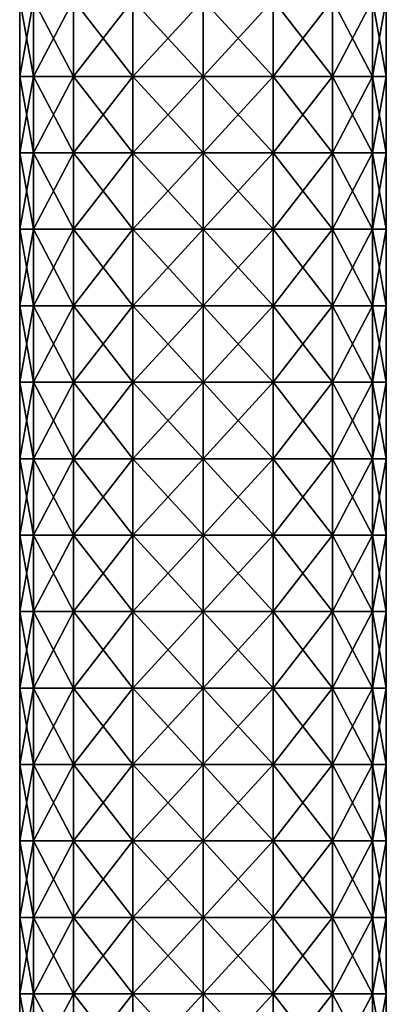
# Model space of a CAD drawing. Units: millimetres. Extents: x -42 to 87, y 0 to 268.
# Drawn here: x -12 to 12, y 138 to 203 of the extents above; entities that cross this region are included whole.
import ezdxf

# ---------------------------------------------------------------- set-up
doc = ezdxf.new("R2010")
doc.units = ezdxf.units.MM
doc.header["$LTSCALE"] = 65.185185
doc.layers.add('7', color=7, linetype='CONTINUOUS')
doc.layers.add('8', color=7, linetype='CONTINUOUS')

msp = doc.modelspace()

# ---------------------------------------------------------------- linework, layer by layer
at = {"layer": '7', "linetype": 'Continuous'}
for points in [[(4.592, 204.077, 11.087), (0, 204.077, 12), (4.592, 199.072, 11.087), (4.592, 204.077, 11.087)], [(0, 204.077, 12), (0, 199.072, 12), (4.592, 199.072, 11.087), (0, 204.077, 12)], [(0, 204.077, -12), (4.592, 204.077, -11.087), (0, 199.072, -12), (0, 204.077, -12)], [(0, 199.072, -12), (4.592, 204.077, -11.087), (4.592, 199.072, -11.087), (0, 199.072, -12)], [(4.592, 204.077, -11.087), (8.485, 204.077, -8.485), (4.592, 199.072, -11.087), (4.592, 204.077, -11.087)], [(4.592, 199.072, -11.087), (8.485, 204.077, -8.485), (8.485, 199.072, -8.485), (4.592, 199.072, -11.087)], [(8.485, 204.077, 8.485), (4.592, 204.077, 11.087), (8.485, 199.072, 8.485), (8.485, 204.077, 8.485)], [(8.485, 199.072, 8.485), (4.592, 204.077, 11.087), (4.592, 199.072, 11.087), (8.485, 199.072, 8.485)], [(8.485, 204.077, -8.485), (11.087, 204.077, -4.592), (8.485, 199.072, -8.485), (8.485, 204.077, -8.485)], [(8.485, 199.072, -8.485), (11.087, 204.077, -4.592), (11.087, 199.072, -4.592), (8.485, 199.072, -8.485)], [(11.087, 204.077, 4.592), (8.485, 204.077, 8.485), (11.087, 199.072, 4.592), (11.087, 204.077, 4.592)], [(11.087, 199.072, 4.592), (8.485, 204.077, 8.485), (8.485, 199.072, 8.485), (11.087, 199.072, 4.592)], [(11.087, 204.077, -4.592), (12, 204.077), (11.087, 199.072, -4.592), (11.087, 204.077, -4.592)], [(12, 204.077), (11.087, 204.077, 4.592), (12, 199.072), (12, 204.077)], [(11.087, 199.072, -4.592), (12, 204.077), (12, 199.072), (11.087, 199.072, -4.592)], [(12, 199.072), (11.087, 204.077, 4.592), (11.087, 199.072, 4.592), (12, 199.072)], [(4.592, 199.072, 11.087), (0, 199.072, 12), (4.592, 194.067, 11.087), (4.592, 199.072, 11.087)], [(0, 199.072, 12), (0, 194.067, 12), (4.592, 194.067, 11.087), (0, 199.072, 12)], [(0, 199.072, -12), (4.592, 199.072, -11.087), (0, 194.067, -12), (0, 199.072, -12)], [(0, 194.067, -12), (4.592, 199.072, -11.087), (4.592, 194.067, -11.087), (0, 194.067, -12)], [(4.592, 199.072, -11.087), (8.485, 199.072, -8.485), (4.592, 194.067, -11.087), (4.592, 199.072, -11.087)], [(4.592, 194.067, -11.087), (8.485, 199.072, -8.485), (8.485, 194.067, -8.485), (4.592, 194.067, -11.087)], [(8.485, 199.072, 8.485), (4.592, 199.072, 11.087), (8.485, 194.067, 8.485), (8.485, 199.072, 8.485)], [(8.485, 194.067, 8.485), (4.592, 199.072, 11.087), (4.592, 194.067, 11.087), (8.485, 194.067, 8.485)], [(8.485, 199.072, -8.485), (11.087, 199.072, -4.592), (8.485, 194.067, -8.485), (8.485, 199.072, -8.485)], [(8.485, 194.067, -8.485), (11.087, 199.072, -4.592), (11.087, 194.067, -4.592), (8.485, 194.067, -8.485)], [(11.087, 199.072, 4.592), (8.485, 199.072, 8.485), (11.087, 194.067, 4.592), (11.087, 199.072, 4.592)], [(11.087, 194.067, 4.592), (8.485, 199.072, 8.485), (8.485, 194.067, 8.485), (11.087, 194.067, 4.592)], [(11.087, 199.072, -4.592), (12, 199.072), (11.087, 194.067, -4.592), (11.087, 199.072, -4.592)], [(12, 199.072), (11.087, 199.072, 4.592), (12, 194.067), (12, 199.072)], [(11.087, 194.067, -4.592), (12, 199.072), (12, 194.067), (11.087, 194.067, -4.592)], [(12, 194.067), (11.087, 199.072, 4.592), (11.087, 194.067, 4.592), (12, 194.067)], [(4.592, 194.067, 11.087), (0, 194.067, 12), (4.592, 189.062, 11.087), (4.592, 194.067, 11.087)], [(0, 194.067, 12), (0, 189.062, 12), (4.592, 189.062, 11.087), (0, 194.067, 12)], [(0, 194.067, -12), (4.592, 194.067, -11.087), (0, 189.062, -12), (0, 194.067, -12)], [(0, 189.062, -12), (4.592, 194.067, -11.087), (4.592, 189.062, -11.087), (0, 189.062, -12)], [(4.592, 194.067, -11.087), (8.485, 194.067, -8.485), (4.592, 189.062, -11.087), (4.592, 194.067, -11.087)], [(4.592, 189.062, -11.087), (8.485, 194.067, -8.485), (8.485, 189.062, -8.485), (4.592, 189.062, -11.087)], [(8.485, 194.067, 8.485), (4.592, 194.067, 11.087), (8.485, 189.062, 8.485), (8.485, 194.067, 8.485)], [(8.485, 189.062, 8.485), (4.592, 194.067, 11.087), (4.592, 189.062, 11.087), (8.485, 189.062, 8.485)], [(8.485, 194.067, -8.485), (11.087, 194.067, -4.592), (8.485, 189.062, -8.485), (8.485, 194.067, -8.485)], [(8.485, 189.062, -8.485), (11.087, 194.067, -4.592), (11.087, 189.062, -4.592), (8.485, 189.062, -8.485)], [(11.087, 194.067, 4.592), (8.485, 194.067, 8.485), (11.087, 189.062, 4.592), (11.087, 194.067, 4.592)], [(11.087, 189.062, 4.592), (8.485, 194.067, 8.485), (8.485, 189.062, 8.485), (11.087, 189.062, 4.592)], [(11.087, 194.067, -4.592), (12, 194.067), (11.087, 189.062, -4.592), (11.087, 194.067, -4.592)], [(12, 194.067), (11.087, 194.067, 4.592), (12, 189.062), (12, 194.067)], [(11.087, 189.062, -4.592), (12, 194.067), (12, 189.062), (11.087, 189.062, -4.592)], [(12, 189.062), (11.087, 194.067, 4.592), (11.087, 189.062, 4.592), (12, 189.062)], [(4.592, 189.062, 11.087), (0, 189.062, 12), (4.592, 184.057, 11.087), (4.592, 189.062, 11.087)], [(0, 189.062, 12), (0, 184.057, 12), (4.592, 184.057, 11.087), (0, 189.062, 12)], [(0, 189.062, -12), (4.592, 189.062, -11.087), (0, 184.057, -12), (0, 189.062, -12)], [(0, 184.057, -12), (4.592, 189.062, -11.087), (4.592, 184.057, -11.087), (0, 184.057, -12)], [(4.592, 189.062, -11.087), (8.485, 189.062, -8.485), (4.592, 184.057, -11.087), (4.592, 189.062, -11.087)], [(4.592, 184.057, -11.087), (8.485, 189.062, -8.485), (8.485, 184.057, -8.485), (4.592, 184.057, -11.087)], [(8.485, 189.062, 8.485), (4.592, 189.062, 11.087), (8.485, 184.057, 8.485), (8.485, 189.062, 8.485)], [(8.485, 184.057, 8.485), (4.592, 189.062, 11.087), (4.592, 184.057, 11.087), (8.485, 184.057, 8.485)], [(8.485, 189.062, -8.485), (11.087, 189.062, -4.592), (8.485, 184.057, -8.485), (8.485, 189.062, -8.485)], [(8.485, 184.057, -8.485), (11.087, 189.062, -4.592), (11.087, 184.057, -4.592), (8.485, 184.057, -8.485)], [(11.087, 189.062, 4.592), (8.485, 189.062, 8.485), (11.087, 184.057, 4.592), (11.087, 189.062, 4.592)], [(11.087, 184.057, 4.592), (8.485, 189.062, 8.485), (8.485, 184.057, 8.485), (11.087, 184.057, 4.592)], [(11.087, 189.062, -4.592), (12, 189.062), (11.087, 184.057, -4.592), (11.087, 189.062, -4.592)], [(12, 189.062), (11.087, 189.062, 4.592), (12, 184.057), (12, 189.062)], [(11.087, 184.057, -4.592), (12, 189.062), (12, 184.057), (11.087, 184.057, -4.592)], [(12, 184.057), (11.087, 189.062, 4.592), (11.087, 184.057, 4.592), (12, 184.057)], [(4.592, 184.057, 11.087), (0, 184.057, 12), (4.592, 179.052, 11.087), (4.592, 184.057, 11.087)], [(0, 184.057, 12), (0, 179.052, 12), (4.592, 179.052, 11.087), (0, 184.057, 12)], [(0, 184.057, -12), (4.592, 184.057, -11.087), (0, 179.052, -12), (0, 184.057, -12)], [(0, 179.052, -12), (4.592, 184.057, -11.087), (4.592, 179.052, -11.087), (0, 179.052, -12)], [(4.592, 184.057, -11.087), (8.485, 184.057, -8.485), (4.592, 179.052, -11.087), (4.592, 184.057, -11.087)], [(4.592, 179.052, -11.087), (8.485, 184.057, -8.485), (8.485, 179.052, -8.485), (4.592, 179.052, -11.087)], [(8.485, 184.057, 8.485), (4.592, 184.057, 11.087), (8.485, 179.052, 8.485), (8.485, 184.057, 8.485)], [(8.485, 179.052, 8.485), (4.592, 184.057, 11.087), (4.592, 179.052, 11.087), (8.485, 179.052, 8.485)], [(8.485, 184.057, -8.485), (11.087, 184.057, -4.592), (8.485, 179.052, -8.485), (8.485, 184.057, -8.485)], [(8.485, 179.052, -8.485), (11.087, 184.057, -4.592), (11.087, 179.052, -4.592), (8.485, 179.052, -8.485)], [(11.087, 184.057, 4.592), (8.485, 184.057, 8.485), (11.087, 179.052, 4.592), (11.087, 184.057, 4.592)], [(11.087, 179.052, 4.592), (8.485, 184.057, 8.485), (8.485, 179.052, 8.485), (11.087, 179.052, 4.592)], [(11.087, 184.057, -4.592), (12, 184.057), (11.087, 179.052, -4.592), (11.087, 184.057, -4.592)], [(12, 184.057), (11.087, 184.057, 4.592), (12, 179.052), (12, 184.057)], [(11.087, 179.052, -4.592), (12, 184.057), (12, 179.052), (11.087, 179.052, -4.592)], [(12, 179.052), (11.087, 184.057, 4.592), (11.087, 179.052, 4.592), (12, 179.052)], [(4.592, 179.052, 11.087), (0, 179.052, 12), (4.592, 174.047, 11.087), (4.592, 179.052, 11.087)], [(0, 179.052, 12), (0, 174.047, 12), (4.592, 174.047, 11.087), (0, 179.052, 12)], [(0, 179.052, -12), (4.592, 179.052, -11.087), (0, 174.047, -12), (0, 179.052, -12)], [(0, 174.047, -12), (4.592, 179.052, -11.087), (4.592, 174.047, -11.087), (0, 174.047, -12)], [(4.592, 179.052, -11.087), (8.485, 179.052, -8.485), (4.592, 174.047, -11.087), (4.592, 179.052, -11.087)], [(4.592, 174.047, -11.087), (8.485, 179.052, -8.485), (8.485, 174.047, -8.485), (4.592, 174.047, -11.087)], [(8.485, 179.052, 8.485), (4.592, 179.052, 11.087), (8.485, 174.047, 8.485), (8.485, 179.052, 8.485)], [(8.485, 174.047, 8.485), (4.592, 179.052, 11.087), (4.592, 174.047, 11.087), (8.485, 174.047, 8.485)], [(8.485, 179.052, -8.485), (11.087, 179.052, -4.592), (8.485, 174.047, -8.485), (8.485, 179.052, -8.485)], [(8.485, 174.047, -8.485), (11.087, 179.052, -4.592), (11.087, 174.047, -4.592), (8.485, 174.047, -8.485)], [(11.087, 179.052, 4.592), (8.485, 179.052, 8.485), (11.087, 174.047, 4.592), (11.087, 179.052, 4.592)], [(11.087, 174.047, 4.592), (8.485, 179.052, 8.485), (8.485, 174.047, 8.485), (11.087, 174.047, 4.592)], [(11.087, 179.052, -4.592), (12, 179.052), (11.087, 174.047, -4.592), (11.087, 179.052, -4.592)], [(12, 179.052), (11.087, 179.052, 4.592), (12, 174.047), (12, 179.052)], [(11.087, 174.047, -4.592), (12, 179.052), (12, 174.047), (11.087, 174.047, -4.592)], [(12, 174.047), (11.087, 179.052, 4.592), (11.087, 174.047, 4.592), (12, 174.047)], [(4.592, 174.047, 11.087), (0, 174.047, 12), (4.592, 169.042, 11.087), (4.592, 174.047, 11.087)], [(0, 174.047, 12), (0, 169.042, 12), (4.592, 169.042, 11.087), (0, 174.047, 12)], [(0, 174.047, -12), (4.592, 174.047, -11.087), (0, 169.042, -12), (0, 174.047, -12)], [(0, 169.042, -12), (4.592, 174.047, -11.087), (4.592, 169.042, -11.087), (0, 169.042, -12)], [(4.592, 174.047, -11.087), (8.485, 174.047, -8.485), (4.592, 169.042, -11.087), (4.592, 174.047, -11.087)], [(4.592, 169.042, -11.087), (8.485, 174.047, -8.485), (8.485, 169.042, -8.485), (4.592, 169.042, -11.087)], [(8.485, 174.047, 8.485), (4.592, 174.047, 11.087), (8.485, 169.042, 8.485), (8.485, 174.047, 8.485)], [(8.485, 169.042, 8.485), (4.592, 174.047, 11.087), (4.592, 169.042, 11.087), (8.485, 169.042, 8.485)], [(8.485, 174.047, -8.485), (11.087, 174.047, -4.592), (8.485, 169.042, -8.485), (8.485, 174.047, -8.485)], [(8.485, 169.042, -8.485), (11.087, 174.047, -4.592), (11.087, 169.042, -4.592), (8.485, 169.042, -8.485)], [(11.087, 174.047, 4.592), (8.485, 174.047, 8.485), (11.087, 169.042, 4.592), (11.087, 174.047, 4.592)], [(11.087, 169.042, 4.592), (8.485, 174.047, 8.485), (8.485, 169.042, 8.485), (11.087, 169.042, 4.592)], [(11.087, 174.047, -4.592), (12, 174.047), (11.087, 169.042, -4.592), (11.087, 174.047, -4.592)], [(12, 174.047), (11.087, 174.047, 4.592), (12, 169.042), (12, 174.047)], [(11.087, 169.042, -4.592), (12, 174.047), (12, 169.042), (11.087, 169.042, -4.592)], [(12, 169.042), (11.087, 174.047, 4.592), (11.087, 169.042, 4.592), (12, 169.042)], [(4.592, 169.042, 11.087), (0, 169.042, 12), (4.592, 164.037, 11.087), (4.592, 169.042, 11.087)], [(0, 169.042, 12), (0, 164.037, 12), (4.592, 164.037, 11.087), (0, 169.042, 12)], [(0, 169.042, -12), (4.592, 169.042, -11.087), (0, 164.037, -12), (0, 169.042, -12)], [(0, 164.037, -12), (4.592, 169.042, -11.087), (4.592, 164.037, -11.087), (0, 164.037, -12)], [(4.592, 169.042, -11.087), (8.485, 169.042, -8.485), (4.592, 164.037, -11.087), (4.592, 169.042, -11.087)], [(4.592, 164.037, -11.087), (8.485, 169.042, -8.485), (8.485, 164.037, -8.485), (4.592, 164.037, -11.087)], [(8.485, 169.042, 8.485), (4.592, 169.042, 11.087), (8.485, 164.037, 8.485), (8.485, 169.042, 8.485)], [(8.485, 164.037, 8.485), (4.592, 169.042, 11.087), (4.592, 164.037, 11.087), (8.485, 164.037, 8.485)], [(8.485, 169.042, -8.485), (11.087, 169.042, -4.592), (8.485, 164.037, -8.485), (8.485, 169.042, -8.485)], [(8.485, 164.037, -8.485), (11.087, 169.042, -4.592), (11.087, 164.037, -4.592), (8.485, 164.037, -8.485)], [(11.087, 169.042, 4.592), (8.485, 169.042, 8.485), (11.087, 164.037, 4.592), (11.087, 169.042, 4.592)], [(11.087, 164.037, 4.592), (8.485, 169.042, 8.485), (8.485, 164.037, 8.485), (11.087, 164.037, 4.592)], [(11.087, 169.042, -4.592), (12, 169.042), (11.087, 164.037, -4.592), (11.087, 169.042, -4.592)], [(12, 169.042), (11.087, 169.042, 4.592), (12, 164.037), (12, 169.042)], [(11.087, 164.037, -4.592), (12, 169.042), (12, 164.037), (11.087, 164.037, -4.592)], [(12, 164.037), (11.087, 169.042, 4.592), (11.087, 164.037, 4.592), (12, 164.037)], [(4.592, 164.037, 11.087), (0, 164.037, 12), (4.592, 159.032, 11.087), (4.592, 164.037, 11.087)], [(0, 164.037, 12), (0, 159.032, 12), (4.592, 159.032, 11.087), (0, 164.037, 12)], [(0, 164.037, -12), (4.592, 164.037, -11.087), (0, 159.032, -12), (0, 164.037, -12)], [(0, 159.032, -12), (4.592, 164.037, -11.087), (4.592, 159.032, -11.087), (0, 159.032, -12)], [(4.592, 164.037, -11.087), (8.485, 164.037, -8.485), (4.592, 159.032, -11.087), (4.592, 164.037, -11.087)], [(4.592, 159.032, -11.087), (8.485, 164.037, -8.485), (8.485, 159.032, -8.485), (4.592, 159.032, -11.087)], [(8.485, 164.037, 8.485), (4.592, 164.037, 11.087), (8.485, 159.032, 8.485), (8.485, 164.037, 8.485)], [(8.485, 159.032, 8.485), (4.592, 164.037, 11.087), (4.592, 159.032, 11.087), (8.485, 159.032, 8.485)], [(8.485, 164.037, -8.485), (11.087, 164.037, -4.592), (8.485, 159.032, -8.485), (8.485, 164.037, -8.485)], [(8.485, 159.032, -8.485), (11.087, 164.037, -4.592), (11.087, 159.032, -4.592), (8.485, 159.032, -8.485)], [(11.087, 164.037, 4.592), (8.485, 164.037, 8.485), (11.087, 159.032, 4.592), (11.087, 164.037, 4.592)], [(11.087, 159.032, 4.592), (8.485, 164.037, 8.485), (8.485, 159.032, 8.485), (11.087, 159.032, 4.592)], [(11.087, 164.037, -4.592), (12, 164.037), (11.087, 159.032, -4.592), (11.087, 164.037, -4.592)], [(12, 164.037), (11.087, 164.037, 4.592), (12, 159.032), (12, 164.037)], [(11.087, 159.032, -4.592), (12, 164.037), (12, 159.032), (11.087, 159.032, -4.592)], [(12, 159.032), (11.087, 164.037, 4.592), (11.087, 159.032, 4.592), (12, 159.032)], [(4.592, 159.032, 11.087), (0, 159.032, 12), (4.592, 154.027, 11.087), (4.592, 159.032, 11.087)], [(0, 159.032, 12), (0, 154.027, 12), (4.592, 154.027, 11.087), (0, 159.032, 12)], [(0, 159.032, -12), (4.592, 159.032, -11.087), (0, 154.027, -12), (0, 159.032, -12)], [(0, 154.027, -12), (4.592, 159.032, -11.087), (4.592, 154.027, -11.087), (0, 154.027, -12)], [(4.592, 159.032, -11.087), (8.485, 159.032, -8.485), (4.592, 154.027, -11.087), (4.592, 159.032, -11.087)], [(4.592, 154.027, -11.087), (8.485, 159.032, -8.485), (8.485, 154.027, -8.485), (4.592, 154.027, -11.087)], [(8.485, 159.032, 8.485), (4.592, 159.032, 11.087), (8.485, 154.027, 8.485), (8.485, 159.032, 8.485)], [(8.485, 154.027, 8.485), (4.592, 159.032, 11.087), (4.592, 154.027, 11.087), (8.485, 154.027, 8.485)], [(8.485, 159.032, -8.485), (11.087, 159.032, -4.592), (8.485, 154.027, -8.485), (8.485, 159.032, -8.485)], [(8.485, 154.027, -8.485), (11.087, 159.032, -4.592), (11.087, 154.027, -4.592), (8.485, 154.027, -8.485)], [(11.087, 159.032, 4.592), (8.485, 159.032, 8.485), (11.087, 154.027, 4.592), (11.087, 159.032, 4.592)], [(11.087, 154.027, 4.592), (8.485, 159.032, 8.485), (8.485, 154.027, 8.485), (11.087, 154.027, 4.592)], [(11.087, 159.032, -4.592), (12, 159.032), (11.087, 154.027, -4.592), (11.087, 159.032, -4.592)], [(12, 159.032), (11.087, 159.032, 4.592), (12, 154.027), (12, 159.032)], [(11.087, 154.027, -4.592), (12, 159.032), (12, 154.027), (11.087, 154.027, -4.592)], [(12, 154.027), (11.087, 159.032, 4.592), (11.087, 154.027, 4.592), (12, 154.027)], [(4.592, 154.027, 11.087), (0, 154.027, 12), (4.592, 149.022, 11.087), (4.592, 154.027, 11.087)], [(0, 154.027, 12), (0, 149.022, 12), (4.592, 149.022, 11.087), (0, 154.027, 12)], [(0, 154.027, -12), (4.592, 154.027, -11.087), (0, 149.022, -12), (0, 154.027, -12)], [(0, 149.022, -12), (4.592, 154.027, -11.087), (4.592, 149.022, -11.087), (0, 149.022, -12)], [(4.592, 154.027, -11.087), (8.485, 154.027, -8.485), (4.592, 149.022, -11.087), (4.592, 154.027, -11.087)], [(4.592, 149.022, -11.087), (8.485, 154.027, -8.485), (8.485, 149.022, -8.485), (4.592, 149.022, -11.087)], [(8.485, 154.027, 8.485), (4.592, 154.027, 11.087), (8.485, 149.022, 8.485), (8.485, 154.027, 8.485)], [(8.485, 149.022, 8.485), (4.592, 154.027, 11.087), (4.592, 149.022, 11.087), (8.485, 149.022, 8.485)], [(8.485, 154.027, -8.485), (11.087, 154.027, -4.592), (8.485, 149.022, -8.485), (8.485, 154.027, -8.485)], [(8.485, 149.022, -8.485), (11.087, 154.027, -4.592), (11.087, 149.022, -4.592), (8.485, 149.022, -8.485)], [(11.087, 154.027, 4.592), (8.485, 154.027, 8.485), (11.087, 149.022, 4.592), (11.087, 154.027, 4.592)], [(11.087, 149.022, 4.592), (8.485, 154.027, 8.485), (8.485, 149.022, 8.485), (11.087, 149.022, 4.592)], [(11.087, 154.027, -4.592), (12, 154.027), (11.087, 149.022, -4.592), (11.087, 154.027, -4.592)], [(12, 154.027), (11.087, 154.027, 4.592), (12, 149.022), (12, 154.027)], [(11.087, 149.022, -4.592), (12, 154.027), (12, 149.022), (11.087, 149.022, -4.592)], [(12, 149.022), (11.087, 154.027, 4.592), (11.087, 149.022, 4.592), (12, 149.022)], [(4.592, 149.022, 11.087), (0, 149.022, 12), (4.592, 144.017, 11.087), (4.592, 149.022, 11.087)], [(0, 149.022, 12), (0, 144.017, 12), (4.592, 144.017, 11.087), (0, 149.022, 12)], [(0, 149.022, -12), (4.592, 149.022, -11.087), (0, 144.017, -12), (0, 149.022, -12)], [(0, 144.017, -12), (4.592, 149.022, -11.087), (4.592, 144.017, -11.087), (0, 144.017, -12)], [(4.592, 149.022, -11.087), (8.485, 149.022, -8.485), (4.592, 144.017, -11.087), (4.592, 149.022, -11.087)], [(4.592, 144.017, -11.087), (8.485, 149.022, -8.485), (8.485, 144.017, -8.485), (4.592, 144.017, -11.087)], [(8.485, 149.022, 8.485), (4.592, 149.022, 11.087), (8.485, 144.017, 8.485), (8.485, 149.022, 8.485)], [(8.485, 144.017, 8.485), (4.592, 149.022, 11.087), (4.592, 144.017, 11.087), (8.485, 144.017, 8.485)], [(8.485, 149.022, -8.485), (11.087, 149.022, -4.592), (8.485, 144.017, -8.485), (8.485, 149.022, -8.485)], [(8.485, 144.017, -8.485), (11.087, 149.022, -4.592), (11.087, 144.017, -4.592), (8.485, 144.017, -8.485)], [(11.087, 149.022, 4.592), (8.485, 149.022, 8.485), (11.087, 144.017, 4.592), (11.087, 149.022, 4.592)], [(11.087, 144.017, 4.592), (8.485, 149.022, 8.485), (8.485, 144.017, 8.485), (11.087, 144.017, 4.592)], [(11.087, 149.022, -4.592), (12, 149.022), (11.087, 144.017, -4.592), (11.087, 149.022, -4.592)], [(12, 149.022), (11.087, 149.022, 4.592), (12, 144.017), (12, 149.022)], [(11.087, 144.017, -4.592), (12, 149.022), (12, 144.017), (11.087, 144.017, -4.592)], [(12, 144.017), (11.087, 149.022, 4.592), (11.087, 144.017, 4.592), (12, 144.017)], [(4.592, 144.017, 11.087), (0, 144.017, 12), (4.592, 139.012, 11.087), (4.592, 144.017, 11.087)], [(0, 144.017, 12), (0, 139.012, 12), (4.592, 139.012, 11.087), (0, 144.017, 12)], [(0, 144.017, -12), (4.592, 144.017, -11.087), (0, 139.012, -12), (0, 144.017, -12)], [(0, 139.012, -12), (4.592, 144.017, -11.087), (4.592, 139.012, -11.087), (0, 139.012, -12)], [(4.592, 144.017, -11.087), (8.485, 144.017, -8.485), (4.592, 139.012, -11.087), (4.592, 144.017, -11.087)], [(4.592, 139.012, -11.087), (8.485, 144.017, -8.485), (8.485, 139.012, -8.485), (4.592, 139.012, -11.087)], [(8.485, 144.017, 8.485), (4.592, 144.017, 11.087), (8.485, 139.012, 8.485), (8.485, 144.017, 8.485)], [(8.485, 139.012, 8.485), (4.592, 144.017, 11.087), (4.592, 139.012, 11.087), (8.485, 139.012, 8.485)], [(8.485, 144.017, -8.485), (11.087, 144.017, -4.592), (8.485, 139.012, -8.485), (8.485, 144.017, -8.485)], [(8.485, 139.012, -8.485), (11.087, 144.017, -4.592), (11.087, 139.012, -4.592), (8.485, 139.012, -8.485)], [(11.087, 144.017, 4.592), (8.485, 144.017, 8.485), (11.087, 139.012, 4.592), (11.087, 144.017, 4.592)], [(11.087, 139.012, 4.592), (8.485, 144.017, 8.485), (8.485, 139.012, 8.485), (11.087, 139.012, 4.592)], [(11.087, 144.017, -4.592), (12, 144.017), (11.087, 139.012, -4.592), (11.087, 144.017, -4.592)], [(12, 144.017), (11.087, 144.017, 4.592), (12, 139.012), (12, 144.017)], [(11.087, 139.012, -4.592), (12, 144.017), (12, 139.012), (11.087, 139.012, -4.592)], [(12, 139.012), (11.087, 144.017, 4.592), (11.087, 139.012, 4.592), (12, 139.012)], [(4.592, 139.012, 11.087), (0, 139.012, 12), (4.592, 134.007, 11.087), (4.592, 139.012, 11.087)], [(0, 139.012, 12), (0, 134.007, 12), (4.592, 134.007, 11.087), (0, 139.012, 12)], [(0, 139.012, -12), (4.592, 139.012, -11.087), (0, 134.007, -12), (0, 139.012, -12)], [(0, 134.007, -12), (4.592, 139.012, -11.087), (4.592, 134.007, -11.087), (0, 134.007, -12)], [(4.592, 139.012, -11.087), (8.485, 139.012, -8.485), (4.592, 134.007, -11.087), (4.592, 139.012, -11.087)], [(4.592, 134.007, -11.087), (8.485, 139.012, -8.485), (8.485, 134.007, -8.485), (4.592, 134.007, -11.087)], [(8.485, 139.012, 8.485), (4.592, 139.012, 11.087), (8.485, 134.007, 8.485), (8.485, 139.012, 8.485)], [(8.485, 134.007, 8.485), (4.592, 139.012, 11.087), (4.592, 134.007, 11.087), (8.485, 134.007, 8.485)], [(8.485, 139.012, -8.485), (11.087, 139.012, -4.592), (8.485, 134.007, -8.485), (8.485, 139.012, -8.485)], [(8.485, 134.007, -8.485), (11.087, 139.012, -4.592), (11.087, 134.007, -4.592), (8.485, 134.007, -8.485)], [(11.087, 139.012, 4.592), (8.485, 139.012, 8.485), (11.087, 134.007, 4.592), (11.087, 139.012, 4.592)], [(11.087, 134.007, 4.592), (8.485, 139.012, 8.485), (8.485, 134.007, 8.485), (11.087, 134.007, 4.592)], [(11.087, 139.012, -4.592), (12, 139.012), (11.087, 134.007, -4.592), (11.087, 139.012, -4.592)], [(12, 139.012), (11.087, 139.012, 4.592), (12, 134.007), (12, 139.012)], [(11.087, 134.007, -4.592), (12, 139.012), (12, 134.007), (11.087, 134.007, -4.592)], [(12, 134.007), (11.087, 139.012, 4.592), (11.087, 134.007, 4.592), (12, 134.007)]]:
    msp.add_3dface(points, dxfattribs=at)
at = {"layer": '8', "linetype": 'Continuous'}
for points in [[(-11.087, 199.072, -4.592), (-12, 199.072), (-11.087, 204.077, -4.592), (-11.087, 199.072, -4.592)], [(-12, 199.072), (-11.087, 199.072, 4.592), (-12, 204.077), (-12, 199.072)], [(-11.087, 204.077, -4.592), (-12, 199.072), (-12, 204.077), (-11.087, 204.077, -4.592)], [(-12, 204.077), (-11.087, 199.072, 4.592), (-11.087, 204.077, 4.592), (-12, 204.077)], [(-8.485, 199.072, -8.485), (-11.087, 199.072, -4.592), (-8.485, 204.077, -8.485), (-8.485, 199.072, -8.485)], [(-8.485, 204.077, -8.485), (-11.087, 199.072, -4.592), (-11.087, 204.077, -4.592), (-8.485, 204.077, -8.485)], [(-11.087, 199.072, 4.592), (-8.485, 199.072, 8.485), (-11.087, 204.077, 4.592), (-11.087, 199.072, 4.592)], [(-11.087, 204.077, 4.592), (-8.485, 199.072, 8.485), (-8.485, 204.077, 8.485), (-11.087, 204.077, 4.592)], [(-4.592, 199.072, -11.087), (-8.485, 199.072, -8.485), (-4.592, 204.077, -11.087), (-4.592, 199.072, -11.087)], [(-4.592, 204.077, -11.087), (-8.485, 199.072, -8.485), (-8.485, 204.077, -8.485), (-4.592, 204.077, -11.087)], [(-8.485, 199.072, 8.485), (-4.592, 199.072, 11.087), (-8.485, 204.077, 8.485), (-8.485, 199.072, 8.485)], [(-8.485, 204.077, 8.485), (-4.592, 199.072, 11.087), (-4.592, 204.077, 11.087), (-8.485, 204.077, 8.485)], [(0, 199.072, 12), (0, 204.077, 12), (-4.592, 204.077, 11.087), (0, 199.072, 12)], [(0, 204.077, -12), (0, 199.072, -12), (-4.592, 199.072, -11.087), (0, 204.077, -12)], [(0, 204.077, -12), (-4.592, 199.072, -11.087), (-4.592, 204.077, -11.087), (0, 204.077, -12)], [(-4.592, 199.072, 11.087), (0, 199.072, 12), (-4.592, 204.077, 11.087), (-4.592, 199.072, 11.087)], [(-11.087, 194.067, -4.592), (-12, 194.067), (-11.087, 199.072, -4.592), (-11.087, 194.067, -4.592)], [(-12, 194.067), (-11.087, 194.067, 4.592), (-12, 199.072), (-12, 194.067)], [(-11.087, 199.072, -4.592), (-12, 194.067), (-12, 199.072), (-11.087, 199.072, -4.592)], [(-12, 199.072), (-11.087, 194.067, 4.592), (-11.087, 199.072, 4.592), (-12, 199.072)], [(-8.485, 194.067, -8.485), (-11.087, 194.067, -4.592), (-8.485, 199.072, -8.485), (-8.485, 194.067, -8.485)], [(-8.485, 199.072, -8.485), (-11.087, 194.067, -4.592), (-11.087, 199.072, -4.592), (-8.485, 199.072, -8.485)], [(-11.087, 194.067, 4.592), (-8.485, 194.067, 8.485), (-11.087, 199.072, 4.592), (-11.087, 194.067, 4.592)], [(-11.087, 199.072, 4.592), (-8.485, 194.067, 8.485), (-8.485, 199.072, 8.485), (-11.087, 199.072, 4.592)], [(-4.592, 194.067, -11.087), (-8.485, 194.067, -8.485), (-4.592, 199.072, -11.087), (-4.592, 194.067, -11.087)], [(-4.592, 199.072, -11.087), (-8.485, 194.067, -8.485), (-8.485, 199.072, -8.485), (-4.592, 199.072, -11.087)], [(-8.485, 194.067, 8.485), (-4.592, 194.067, 11.087), (-8.485, 199.072, 8.485), (-8.485, 194.067, 8.485)], [(-8.485, 199.072, 8.485), (-4.592, 194.067, 11.087), (-4.592, 199.072, 11.087), (-8.485, 199.072, 8.485)], [(0, 194.067, 12), (0, 199.072, 12), (-4.592, 199.072, 11.087), (0, 194.067, 12)], [(0, 199.072, -12), (0, 194.067, -12), (-4.592, 194.067, -11.087), (0, 199.072, -12)], [(0, 199.072, -12), (-4.592, 194.067, -11.087), (-4.592, 199.072, -11.087), (0, 199.072, -12)], [(-4.592, 194.067, 11.087), (0, 194.067, 12), (-4.592, 199.072, 11.087), (-4.592, 194.067, 11.087)], [(-11.087, 189.062, -4.592), (-12, 189.062), (-11.087, 194.067, -4.592), (-11.087, 189.062, -4.592)], [(-12, 189.062), (-11.087, 189.062, 4.592), (-12, 194.067), (-12, 189.062)], [(-11.087, 194.067, -4.592), (-12, 189.062), (-12, 194.067), (-11.087, 194.067, -4.592)], [(-12, 194.067), (-11.087, 189.062, 4.592), (-11.087, 194.067, 4.592), (-12, 194.067)], [(-8.485, 189.062, -8.485), (-11.087, 189.062, -4.592), (-8.485, 194.067, -8.485), (-8.485, 189.062, -8.485)], [(-8.485, 194.067, -8.485), (-11.087, 189.062, -4.592), (-11.087, 194.067, -4.592), (-8.485, 194.067, -8.485)], [(-11.087, 189.062, 4.592), (-8.485, 189.062, 8.485), (-11.087, 194.067, 4.592), (-11.087, 189.062, 4.592)], [(-11.087, 194.067, 4.592), (-8.485, 189.062, 8.485), (-8.485, 194.067, 8.485), (-11.087, 194.067, 4.592)], [(-4.592, 189.062, -11.087), (-8.485, 189.062, -8.485), (-4.592, 194.067, -11.087), (-4.592, 189.062, -11.087)], [(-4.592, 194.067, -11.087), (-8.485, 189.062, -8.485), (-8.485, 194.067, -8.485), (-4.592, 194.067, -11.087)], [(-8.485, 189.062, 8.485), (-4.592, 189.062, 11.087), (-8.485, 194.067, 8.485), (-8.485, 189.062, 8.485)], [(-8.485, 194.067, 8.485), (-4.592, 189.062, 11.087), (-4.592, 194.067, 11.087), (-8.485, 194.067, 8.485)], [(0, 189.062, 12), (0, 194.067, 12), (-4.592, 194.067, 11.087), (0, 189.062, 12)], [(0, 194.067, -12), (0, 189.062, -12), (-4.592, 189.062, -11.087), (0, 194.067, -12)], [(0, 194.067, -12), (-4.592, 189.062, -11.087), (-4.592, 194.067, -11.087), (0, 194.067, -12)], [(-4.592, 189.062, 11.087), (0, 189.062, 12), (-4.592, 194.067, 11.087), (-4.592, 189.062, 11.087)], [(-11.087, 184.057, -4.592), (-12, 184.057), (-11.087, 189.062, -4.592), (-11.087, 184.057, -4.592)], [(-12, 184.057), (-11.087, 184.057, 4.592), (-12, 189.062), (-12, 184.057)], [(-11.087, 189.062, -4.592), (-12, 184.057), (-12, 189.062), (-11.087, 189.062, -4.592)], [(-12, 189.062), (-11.087, 184.057, 4.592), (-11.087, 189.062, 4.592), (-12, 189.062)], [(-8.485, 184.057, -8.485), (-11.087, 184.057, -4.592), (-8.485, 189.062, -8.485), (-8.485, 184.057, -8.485)], [(-8.485, 189.062, -8.485), (-11.087, 184.057, -4.592), (-11.087, 189.062, -4.592), (-8.485, 189.062, -8.485)], [(-11.087, 184.057, 4.592), (-8.485, 184.057, 8.485), (-11.087, 189.062, 4.592), (-11.087, 184.057, 4.592)], [(-11.087, 189.062, 4.592), (-8.485, 184.057, 8.485), (-8.485, 189.062, 8.485), (-11.087, 189.062, 4.592)], [(-4.592, 184.057, -11.087), (-8.485, 184.057, -8.485), (-4.592, 189.062, -11.087), (-4.592, 184.057, -11.087)], [(-4.592, 189.062, -11.087), (-8.485, 184.057, -8.485), (-8.485, 189.062, -8.485), (-4.592, 189.062, -11.087)], [(-8.485, 184.057, 8.485), (-4.592, 184.057, 11.087), (-8.485, 189.062, 8.485), (-8.485, 184.057, 8.485)], [(-8.485, 189.062, 8.485), (-4.592, 184.057, 11.087), (-4.592, 189.062, 11.087), (-8.485, 189.062, 8.485)], [(0, 184.057, 12), (0, 189.062, 12), (-4.592, 189.062, 11.087), (0, 184.057, 12)], [(0, 189.062, -12), (0, 184.057, -12), (-4.592, 184.057, -11.087), (0, 189.062, -12)], [(0, 189.062, -12), (-4.592, 184.057, -11.087), (-4.592, 189.062, -11.087), (0, 189.062, -12)], [(-4.592, 184.057, 11.087), (0, 184.057, 12), (-4.592, 189.062, 11.087), (-4.592, 184.057, 11.087)], [(-11.087, 179.052, -4.592), (-12, 179.052), (-11.087, 184.057, -4.592), (-11.087, 179.052, -4.592)], [(-12, 179.052), (-11.087, 179.052, 4.592), (-12, 184.057), (-12, 179.052)], [(-11.087, 184.057, -4.592), (-12, 179.052), (-12, 184.057), (-11.087, 184.057, -4.592)], [(-12, 184.057), (-11.087, 179.052, 4.592), (-11.087, 184.057, 4.592), (-12, 184.057)], [(-8.485, 179.052, -8.485), (-11.087, 179.052, -4.592), (-8.485, 184.057, -8.485), (-8.485, 179.052, -8.485)], [(-8.485, 184.057, -8.485), (-11.087, 179.052, -4.592), (-11.087, 184.057, -4.592), (-8.485, 184.057, -8.485)], [(-11.087, 179.052, 4.592), (-8.485, 179.052, 8.485), (-11.087, 184.057, 4.592), (-11.087, 179.052, 4.592)], [(-11.087, 184.057, 4.592), (-8.485, 179.052, 8.485), (-8.485, 184.057, 8.485), (-11.087, 184.057, 4.592)], [(-4.592, 179.052, -11.087), (-8.485, 179.052, -8.485), (-4.592, 184.057, -11.087), (-4.592, 179.052, -11.087)], [(-4.592, 184.057, -11.087), (-8.485, 179.052, -8.485), (-8.485, 184.057, -8.485), (-4.592, 184.057, -11.087)], [(-8.485, 179.052, 8.485), (-4.592, 179.052, 11.087), (-8.485, 184.057, 8.485), (-8.485, 179.052, 8.485)], [(-8.485, 184.057, 8.485), (-4.592, 179.052, 11.087), (-4.592, 184.057, 11.087), (-8.485, 184.057, 8.485)], [(0, 179.052, 12), (0, 184.057, 12), (-4.592, 184.057, 11.087), (0, 179.052, 12)], [(0, 184.057, -12), (0, 179.052, -12), (-4.592, 179.052, -11.087), (0, 184.057, -12)], [(0, 184.057, -12), (-4.592, 179.052, -11.087), (-4.592, 184.057, -11.087), (0, 184.057, -12)], [(-4.592, 179.052, 11.087), (0, 179.052, 12), (-4.592, 184.057, 11.087), (-4.592, 179.052, 11.087)], [(-11.087, 174.047, -4.592), (-12, 174.047), (-11.087, 179.052, -4.592), (-11.087, 174.047, -4.592)], [(-12, 174.047), (-11.087, 174.047, 4.592), (-12, 179.052), (-12, 174.047)], [(-11.087, 179.052, -4.592), (-12, 174.047), (-12, 179.052), (-11.087, 179.052, -4.592)], [(-12, 179.052), (-11.087, 174.047, 4.592), (-11.087, 179.052, 4.592), (-12, 179.052)], [(-8.485, 174.047, -8.485), (-11.087, 174.047, -4.592), (-8.485, 179.052, -8.485), (-8.485, 174.047, -8.485)], [(-8.485, 179.052, -8.485), (-11.087, 174.047, -4.592), (-11.087, 179.052, -4.592), (-8.485, 179.052, -8.485)], [(-11.087, 174.047, 4.592), (-8.485, 174.047, 8.485), (-11.087, 179.052, 4.592), (-11.087, 174.047, 4.592)], [(-11.087, 179.052, 4.592), (-8.485, 174.047, 8.485), (-8.485, 179.052, 8.485), (-11.087, 179.052, 4.592)], [(-4.592, 174.047, -11.087), (-8.485, 174.047, -8.485), (-4.592, 179.052, -11.087), (-4.592, 174.047, -11.087)], [(-4.592, 179.052, -11.087), (-8.485, 174.047, -8.485), (-8.485, 179.052, -8.485), (-4.592, 179.052, -11.087)], [(-8.485, 174.047, 8.485), (-4.592, 174.047, 11.087), (-8.485, 179.052, 8.485), (-8.485, 174.047, 8.485)], [(-8.485, 179.052, 8.485), (-4.592, 174.047, 11.087), (-4.592, 179.052, 11.087), (-8.485, 179.052, 8.485)], [(0, 174.047, 12), (0, 179.052, 12), (-4.592, 179.052, 11.087), (0, 174.047, 12)], [(0, 179.052, -12), (0, 174.047, -12), (-4.592, 174.047, -11.087), (0, 179.052, -12)], [(0, 179.052, -12), (-4.592, 174.047, -11.087), (-4.592, 179.052, -11.087), (0, 179.052, -12)], [(-4.592, 174.047, 11.087), (0, 174.047, 12), (-4.592, 179.052, 11.087), (-4.592, 174.047, 11.087)], [(-11.087, 169.042, -4.592), (-12, 169.042), (-11.087, 174.047, -4.592), (-11.087, 169.042, -4.592)], [(-12, 169.042), (-11.087, 169.042, 4.592), (-12, 174.047), (-12, 169.042)], [(-11.087, 174.047, -4.592), (-12, 169.042), (-12, 174.047), (-11.087, 174.047, -4.592)], [(-12, 174.047), (-11.087, 169.042, 4.592), (-11.087, 174.047, 4.592), (-12, 174.047)], [(-8.485, 169.042, -8.485), (-11.087, 169.042, -4.592), (-8.485, 174.047, -8.485), (-8.485, 169.042, -8.485)], [(-8.485, 174.047, -8.485), (-11.087, 169.042, -4.592), (-11.087, 174.047, -4.592), (-8.485, 174.047, -8.485)], [(-11.087, 169.042, 4.592), (-8.485, 169.042, 8.485), (-11.087, 174.047, 4.592), (-11.087, 169.042, 4.592)], [(-11.087, 174.047, 4.592), (-8.485, 169.042, 8.485), (-8.485, 174.047, 8.485), (-11.087, 174.047, 4.592)], [(-4.592, 169.042, -11.087), (-8.485, 169.042, -8.485), (-4.592, 174.047, -11.087), (-4.592, 169.042, -11.087)], [(-4.592, 174.047, -11.087), (-8.485, 169.042, -8.485), (-8.485, 174.047, -8.485), (-4.592, 174.047, -11.087)], [(-8.485, 169.042, 8.485), (-4.592, 169.042, 11.087), (-8.485, 174.047, 8.485), (-8.485, 169.042, 8.485)], [(-8.485, 174.047, 8.485), (-4.592, 169.042, 11.087), (-4.592, 174.047, 11.087), (-8.485, 174.047, 8.485)], [(0, 169.042, 12), (0, 174.047, 12), (-4.592, 174.047, 11.087), (0, 169.042, 12)], [(0, 174.047, -12), (0, 169.042, -12), (-4.592, 169.042, -11.087), (0, 174.047, -12)], [(0, 174.047, -12), (-4.592, 169.042, -11.087), (-4.592, 174.047, -11.087), (0, 174.047, -12)], [(-4.592, 169.042, 11.087), (0, 169.042, 12), (-4.592, 174.047, 11.087), (-4.592, 169.042, 11.087)], [(-11.087, 164.037, -4.592), (-12, 164.037), (-11.087, 169.042, -4.592), (-11.087, 164.037, -4.592)], [(-12, 164.037), (-11.087, 164.037, 4.592), (-12, 169.042), (-12, 164.037)], [(-11.087, 169.042, -4.592), (-12, 164.037), (-12, 169.042), (-11.087, 169.042, -4.592)], [(-12, 169.042), (-11.087, 164.037, 4.592), (-11.087, 169.042, 4.592), (-12, 169.042)], [(-8.485, 164.037, -8.485), (-11.087, 164.037, -4.592), (-8.485, 169.042, -8.485), (-8.485, 164.037, -8.485)], [(-8.485, 169.042, -8.485), (-11.087, 164.037, -4.592), (-11.087, 169.042, -4.592), (-8.485, 169.042, -8.485)], [(-11.087, 164.037, 4.592), (-8.485, 164.037, 8.485), (-11.087, 169.042, 4.592), (-11.087, 164.037, 4.592)], [(-11.087, 169.042, 4.592), (-8.485, 164.037, 8.485), (-8.485, 169.042, 8.485), (-11.087, 169.042, 4.592)], [(-4.592, 164.037, -11.087), (-8.485, 164.037, -8.485), (-4.592, 169.042, -11.087), (-4.592, 164.037, -11.087)], [(-4.592, 169.042, -11.087), (-8.485, 164.037, -8.485), (-8.485, 169.042, -8.485), (-4.592, 169.042, -11.087)], [(-8.485, 164.037, 8.485), (-4.592, 164.037, 11.087), (-8.485, 169.042, 8.485), (-8.485, 164.037, 8.485)], [(-8.485, 169.042, 8.485), (-4.592, 164.037, 11.087), (-4.592, 169.042, 11.087), (-8.485, 169.042, 8.485)], [(0, 164.037, 12), (0, 169.042, 12), (-4.592, 169.042, 11.087), (0, 164.037, 12)], [(0, 169.042, -12), (0, 164.037, -12), (-4.592, 164.037, -11.087), (0, 169.042, -12)], [(0, 169.042, -12), (-4.592, 164.037, -11.087), (-4.592, 169.042, -11.087), (0, 169.042, -12)], [(-4.592, 164.037, 11.087), (0, 164.037, 12), (-4.592, 169.042, 11.087), (-4.592, 164.037, 11.087)], [(-11.087, 159.032, -4.592), (-12, 159.032), (-11.087, 164.037, -4.592), (-11.087, 159.032, -4.592)], [(-12, 159.032), (-11.087, 159.032, 4.592), (-12, 164.037), (-12, 159.032)], [(-11.087, 164.037, -4.592), (-12, 159.032), (-12, 164.037), (-11.087, 164.037, -4.592)], [(-12, 164.037), (-11.087, 159.032, 4.592), (-11.087, 164.037, 4.592), (-12, 164.037)], [(-8.485, 159.032, -8.485), (-11.087, 159.032, -4.592), (-8.485, 164.037, -8.485), (-8.485, 159.032, -8.485)], [(-8.485, 164.037, -8.485), (-11.087, 159.032, -4.592), (-11.087, 164.037, -4.592), (-8.485, 164.037, -8.485)], [(-11.087, 159.032, 4.592), (-8.485, 159.032, 8.485), (-11.087, 164.037, 4.592), (-11.087, 159.032, 4.592)], [(-11.087, 164.037, 4.592), (-8.485, 159.032, 8.485), (-8.485, 164.037, 8.485), (-11.087, 164.037, 4.592)], [(-4.592, 159.032, -11.087), (-8.485, 159.032, -8.485), (-4.592, 164.037, -11.087), (-4.592, 159.032, -11.087)], [(-4.592, 164.037, -11.087), (-8.485, 159.032, -8.485), (-8.485, 164.037, -8.485), (-4.592, 164.037, -11.087)], [(-8.485, 159.032, 8.485), (-4.592, 159.032, 11.087), (-8.485, 164.037, 8.485), (-8.485, 159.032, 8.485)], [(-8.485, 164.037, 8.485), (-4.592, 159.032, 11.087), (-4.592, 164.037, 11.087), (-8.485, 164.037, 8.485)], [(0, 159.032, 12), (0, 164.037, 12), (-4.592, 164.037, 11.087), (0, 159.032, 12)], [(0, 164.037, -12), (0, 159.032, -12), (-4.592, 159.032, -11.087), (0, 164.037, -12)], [(0, 164.037, -12), (-4.592, 159.032, -11.087), (-4.592, 164.037, -11.087), (0, 164.037, -12)], [(-4.592, 159.032, 11.087), (0, 159.032, 12), (-4.592, 164.037, 11.087), (-4.592, 159.032, 11.087)], [(-11.087, 154.027, -4.592), (-12, 154.027), (-11.087, 159.032, -4.592), (-11.087, 154.027, -4.592)], [(-12, 154.027), (-11.087, 154.027, 4.592), (-12, 159.032), (-12, 154.027)], [(-11.087, 159.032, -4.592), (-12, 154.027), (-12, 159.032), (-11.087, 159.032, -4.592)], [(-12, 159.032), (-11.087, 154.027, 4.592), (-11.087, 159.032, 4.592), (-12, 159.032)], [(-8.485, 154.027, -8.485), (-11.087, 154.027, -4.592), (-8.485, 159.032, -8.485), (-8.485, 154.027, -8.485)], [(-8.485, 159.032, -8.485), (-11.087, 154.027, -4.592), (-11.087, 159.032, -4.592), (-8.485, 159.032, -8.485)], [(-11.087, 154.027, 4.592), (-8.485, 154.027, 8.485), (-11.087, 159.032, 4.592), (-11.087, 154.027, 4.592)], [(-11.087, 159.032, 4.592), (-8.485, 154.027, 8.485), (-8.485, 159.032, 8.485), (-11.087, 159.032, 4.592)], [(-4.592, 154.027, -11.087), (-8.485, 154.027, -8.485), (-4.592, 159.032, -11.087), (-4.592, 154.027, -11.087)], [(-4.592, 159.032, -11.087), (-8.485, 154.027, -8.485), (-8.485, 159.032, -8.485), (-4.592, 159.032, -11.087)], [(-8.485, 154.027, 8.485), (-4.592, 154.027, 11.087), (-8.485, 159.032, 8.485), (-8.485, 154.027, 8.485)], [(-8.485, 159.032, 8.485), (-4.592, 154.027, 11.087), (-4.592, 159.032, 11.087), (-8.485, 159.032, 8.485)], [(0, 154.027, 12), (0, 159.032, 12), (-4.592, 159.032, 11.087), (0, 154.027, 12)], [(0, 159.032, -12), (0, 154.027, -12), (-4.592, 154.027, -11.087), (0, 159.032, -12)], [(0, 159.032, -12), (-4.592, 154.027, -11.087), (-4.592, 159.032, -11.087), (0, 159.032, -12)], [(-4.592, 154.027, 11.087), (0, 154.027, 12), (-4.592, 159.032, 11.087), (-4.592, 154.027, 11.087)], [(-11.087, 149.022, -4.592), (-12, 149.022), (-11.087, 154.027, -4.592), (-11.087, 149.022, -4.592)], [(-12, 149.022), (-11.087, 149.022, 4.592), (-12, 154.027), (-12, 149.022)], [(-11.087, 154.027, -4.592), (-12, 149.022), (-12, 154.027), (-11.087, 154.027, -4.592)], [(-12, 154.027), (-11.087, 149.022, 4.592), (-11.087, 154.027, 4.592), (-12, 154.027)], [(-8.485, 149.022, -8.485), (-11.087, 149.022, -4.592), (-8.485, 154.027, -8.485), (-8.485, 149.022, -8.485)], [(-8.485, 154.027, -8.485), (-11.087, 149.022, -4.592), (-11.087, 154.027, -4.592), (-8.485, 154.027, -8.485)], [(-11.087, 149.022, 4.592), (-8.485, 149.022, 8.485), (-11.087, 154.027, 4.592), (-11.087, 149.022, 4.592)], [(-11.087, 154.027, 4.592), (-8.485, 149.022, 8.485), (-8.485, 154.027, 8.485), (-11.087, 154.027, 4.592)], [(-4.592, 149.022, -11.087), (-8.485, 149.022, -8.485), (-4.592, 154.027, -11.087), (-4.592, 149.022, -11.087)], [(-4.592, 154.027, -11.087), (-8.485, 149.022, -8.485), (-8.485, 154.027, -8.485), (-4.592, 154.027, -11.087)], [(-8.485, 149.022, 8.485), (-4.592, 149.022, 11.087), (-8.485, 154.027, 8.485), (-8.485, 149.022, 8.485)], [(-8.485, 154.027, 8.485), (-4.592, 149.022, 11.087), (-4.592, 154.027, 11.087), (-8.485, 154.027, 8.485)], [(0, 149.022, 12), (0, 154.027, 12), (-4.592, 154.027, 11.087), (0, 149.022, 12)], [(0, 154.027, -12), (0, 149.022, -12), (-4.592, 149.022, -11.087), (0, 154.027, -12)], [(0, 154.027, -12), (-4.592, 149.022, -11.087), (-4.592, 154.027, -11.087), (0, 154.027, -12)], [(-4.592, 149.022, 11.087), (0, 149.022, 12), (-4.592, 154.027, 11.087), (-4.592, 149.022, 11.087)], [(-11.087, 144.017, -4.592), (-12, 144.017), (-11.087, 149.022, -4.592), (-11.087, 144.017, -4.592)], [(-12, 144.017), (-11.087, 144.017, 4.592), (-12, 149.022), (-12, 144.017)], [(-11.087, 149.022, -4.592), (-12, 144.017), (-12, 149.022), (-11.087, 149.022, -4.592)], [(-12, 149.022), (-11.087, 144.017, 4.592), (-11.087, 149.022, 4.592), (-12, 149.022)], [(-8.485, 144.017, -8.485), (-11.087, 144.017, -4.592), (-8.485, 149.022, -8.485), (-8.485, 144.017, -8.485)], [(-8.485, 149.022, -8.485), (-11.087, 144.017, -4.592), (-11.087, 149.022, -4.592), (-8.485, 149.022, -8.485)], [(-11.087, 144.017, 4.592), (-8.485, 144.017, 8.485), (-11.087, 149.022, 4.592), (-11.087, 144.017, 4.592)], [(-11.087, 149.022, 4.592), (-8.485, 144.017, 8.485), (-8.485, 149.022, 8.485), (-11.087, 149.022, 4.592)], [(-4.592, 144.017, -11.087), (-8.485, 144.017, -8.485), (-4.592, 149.022, -11.087), (-4.592, 144.017, -11.087)], [(-4.592, 149.022, -11.087), (-8.485, 144.017, -8.485), (-8.485, 149.022, -8.485), (-4.592, 149.022, -11.087)], [(-8.485, 144.017, 8.485), (-4.592, 144.017, 11.087), (-8.485, 149.022, 8.485), (-8.485, 144.017, 8.485)], [(-8.485, 149.022, 8.485), (-4.592, 144.017, 11.087), (-4.592, 149.022, 11.087), (-8.485, 149.022, 8.485)], [(0, 144.017, 12), (0, 149.022, 12), (-4.592, 149.022, 11.087), (0, 144.017, 12)], [(0, 149.022, -12), (0, 144.017, -12), (-4.592, 144.017, -11.087), (0, 149.022, -12)], [(0, 149.022, -12), (-4.592, 144.017, -11.087), (-4.592, 149.022, -11.087), (0, 149.022, -12)], [(-4.592, 144.017, 11.087), (0, 144.017, 12), (-4.592, 149.022, 11.087), (-4.592, 144.017, 11.087)], [(-11.087, 139.012, -4.592), (-12, 139.012), (-11.087, 144.017, -4.592), (-11.087, 139.012, -4.592)], [(-12, 139.012), (-11.087, 139.012, 4.592), (-12, 144.017), (-12, 139.012)], [(-11.087, 144.017, -4.592), (-12, 139.012), (-12, 144.017), (-11.087, 144.017, -4.592)], [(-12, 144.017), (-11.087, 139.012, 4.592), (-11.087, 144.017, 4.592), (-12, 144.017)], [(-8.485, 139.012, -8.485), (-11.087, 139.012, -4.592), (-8.485, 144.017, -8.485), (-8.485, 139.012, -8.485)], [(-8.485, 144.017, -8.485), (-11.087, 139.012, -4.592), (-11.087, 144.017, -4.592), (-8.485, 144.017, -8.485)], [(-11.087, 139.012, 4.592), (-8.485, 139.012, 8.485), (-11.087, 144.017, 4.592), (-11.087, 139.012, 4.592)], [(-11.087, 144.017, 4.592), (-8.485, 139.012, 8.485), (-8.485, 144.017, 8.485), (-11.087, 144.017, 4.592)], [(-4.592, 139.012, -11.087), (-8.485, 139.012, -8.485), (-4.592, 144.017, -11.087), (-4.592, 139.012, -11.087)], [(-4.592, 144.017, -11.087), (-8.485, 139.012, -8.485), (-8.485, 144.017, -8.485), (-4.592, 144.017, -11.087)], [(-8.485, 139.012, 8.485), (-4.592, 139.012, 11.087), (-8.485, 144.017, 8.485), (-8.485, 139.012, 8.485)], [(-8.485, 144.017, 8.485), (-4.592, 139.012, 11.087), (-4.592, 144.017, 11.087), (-8.485, 144.017, 8.485)], [(0, 139.012, 12), (0, 144.017, 12), (-4.592, 144.017, 11.087), (0, 139.012, 12)], [(0, 144.017, -12), (0, 139.012, -12), (-4.592, 139.012, -11.087), (0, 144.017, -12)], [(0, 144.017, -12), (-4.592, 139.012, -11.087), (-4.592, 144.017, -11.087), (0, 144.017, -12)], [(-4.592, 139.012, 11.087), (0, 139.012, 12), (-4.592, 144.017, 11.087), (-4.592, 139.012, 11.087)], [(-11.087, 134.007, -4.592), (-12, 134.007), (-11.087, 139.012, -4.592), (-11.087, 134.007, -4.592)], [(-12, 134.007), (-11.087, 134.007, 4.592), (-12, 139.012), (-12, 134.007)], [(-11.087, 139.012, -4.592), (-12, 134.007), (-12, 139.012), (-11.087, 139.012, -4.592)], [(-12, 139.012), (-11.087, 134.007, 4.592), (-11.087, 139.012, 4.592), (-12, 139.012)], [(-8.485, 134.007, -8.485), (-11.087, 134.007, -4.592), (-8.485, 139.012, -8.485), (-8.485, 134.007, -8.485)], [(-8.485, 139.012, -8.485), (-11.087, 134.007, -4.592), (-11.087, 139.012, -4.592), (-8.485, 139.012, -8.485)], [(-11.087, 134.007, 4.592), (-8.485, 134.007, 8.485), (-11.087, 139.012, 4.592), (-11.087, 134.007, 4.592)], [(-11.087, 139.012, 4.592), (-8.485, 134.007, 8.485), (-8.485, 139.012, 8.485), (-11.087, 139.012, 4.592)], [(-4.592, 134.007, -11.087), (-8.485, 134.007, -8.485), (-4.592, 139.012, -11.087), (-4.592, 134.007, -11.087)], [(-4.592, 139.012, -11.087), (-8.485, 134.007, -8.485), (-8.485, 139.012, -8.485), (-4.592, 139.012, -11.087)], [(-8.485, 134.007, 8.485), (-4.592, 134.007, 11.087), (-8.485, 139.012, 8.485), (-8.485, 134.007, 8.485)], [(-8.485, 139.012, 8.485), (-4.592, 134.007, 11.087), (-4.592, 139.012, 11.087), (-8.485, 139.012, 8.485)], [(0, 134.007, 12), (0, 139.012, 12), (-4.592, 139.012, 11.087), (0, 134.007, 12)], [(0, 139.012, -12), (0, 134.007, -12), (-4.592, 134.007, -11.087), (0, 139.012, -12)], [(0, 139.012, -12), (-4.592, 134.007, -11.087), (-4.592, 139.012, -11.087), (0, 139.012, -12)], [(-4.592, 134.007, 11.087), (0, 134.007, 12), (-4.592, 139.012, 11.087), (-4.592, 134.007, 11.087)]]:
    msp.add_3dface(points, dxfattribs=at)

doc.saveas('drawing.dxf')
